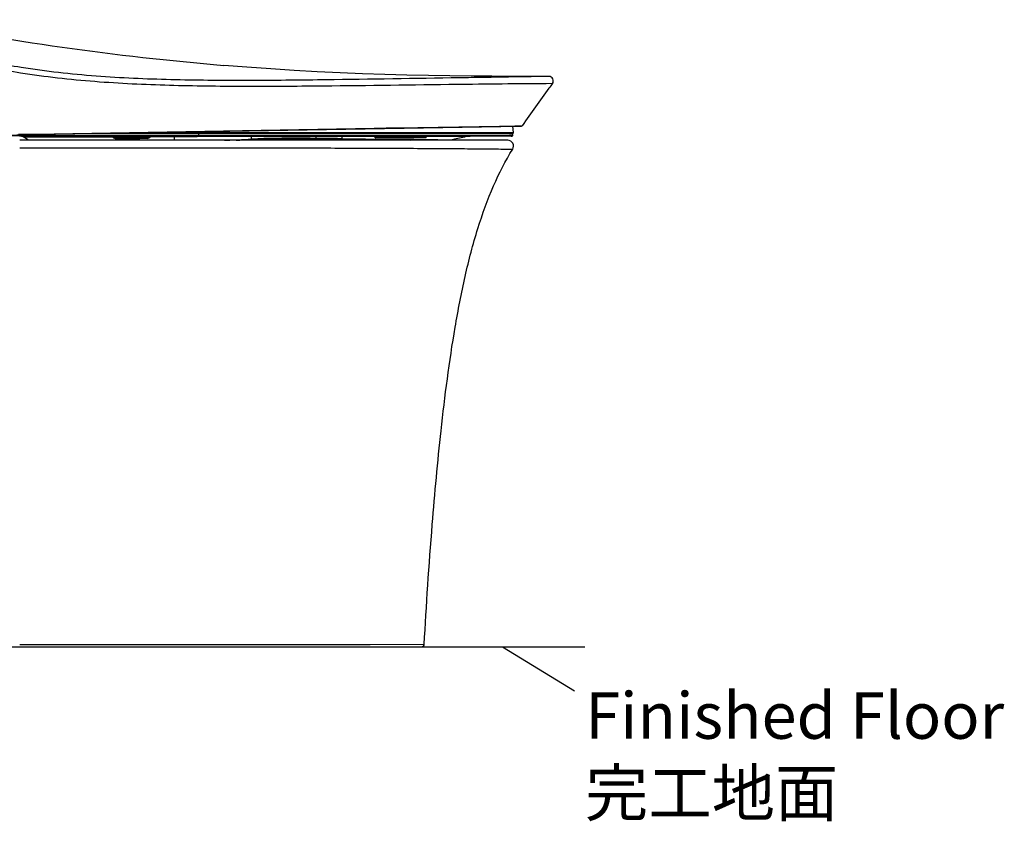
# Model space of a CAD drawing. Units: millimetres. Extents: x -13852 to 10134, y -2217 to 6213.
# Drawn here: x 1962 to 2726, y 4671 to 5293 of the extents above; entities that cross this region are included whole.
import ezdxf

# ---------------------------------------------------------------- set-up
doc = ezdxf.new("R2010")
doc.units = ezdxf.units.MM
doc.header["$LTSCALE"] = 47.498
doc.layers.get('0').update_dxf_attribs({"linetype": 'CONTINUOUS'})
doc.layers.add('06___PRT_ALL_SURFS', color=7, linetype='CONTINUOUS')
doc.styles.get("Standard").update_dxf_attribs({"font": 'txt', "width": 0.8})

msp = doc.modelspace()

# ---------------------------------------------------------------- linework, layer by layer
at = {"color": 7, "linetype": 'Continuous'}
for p, q in [((2138.44, 5256.5), (2120.49, 5257.94)), ((2372.79, 5249.36), (2360.13, 5249.37)), ((2372.79, 5249.36), (2367.98, 5249.28)), ((2372.79, 5249.36), (2372.8, 5249.36)), ((2370.69, 5243.72), (2368.52, 5243.71)), ((2375.58, 5243.75), (2370.69, 5243.72)), ((1944.48, 5203.76), (2350.47, 5210.84)), ((2255.4, 5209.46), (2334.54, 5210.79)), ((2334.54, 5210.79), (2346.3, 5210.99)), ((2345.44, 5205.84), (2344.77, 5210.74)), ((2345.71, 5210.76), (2349.23, 5210.82)), ((2346.3, 5210.99), (2348.91, 5211.03)), ((2349.24, 5210.82), (2347.75, 5210.79)), ((2348.91, 5211.03), (2349.99, 5211.05)), ((2349.23, 5210.82), (2349.24, 5210.82)), ((2351.11, 5210.85), (2349.64, 5210.83)), ((2349.99, 5211.05), (2351.95, 5211.08)), ((2350.47, 5210.84), (2351.5, 5210.86)), ((2351.69, 5210.86), (2351.11, 5210.85)), ((2351.5, 5210.86), (2351.69, 5210.86)), ((2351.95, 5211.08), (2352.1, 5211.08)), ((1964.72, 5203.07), (1933.25, 5203.21)), ((1961.33, 5204.42), (1963.47, 5204.46)), ((1961.94, 5203.62), (1963.38, 5203.62)), ((1961.94, 5203.11), (1963.38, 5203.11)), ((1963.38, 5203.62), (1964.87, 5203.61)), ((1963.38, 5203.11), (1964.87, 5203.11)), ((1963.47, 5204.46), (1964.72, 5204.48)), ((1963.47, 5204.46), (1963.48, 5204.09)), ((1964.25, 5203.07), (1963.47, 5203.07)), ((1963.8, 5203.07), (1966.04, 5203.07)), ((1964.44, 5203.07), (1964.25, 5203.07)), ((1964.69, 5203.07), (1964.44, 5203.07)), ((1965.23, 5203.07), (1964.69, 5203.07)), ((1964.72, 5204.48), (1973, 5204.63)), ((2343.51, 5203.07), (1964.72, 5203.07)), ((1964.87, 5203.61), (1966.39, 5203.61)), ((1964.87, 5203.11), (1966.39, 5203.1)), ((1965.22, 5203.07), (1965.23, 5203.07)), ((1973, 5204.63), (1974.15, 5204.65)), ((1973, 5204.25), (1973, 5203.6)), ((1973, 5203.6), (2074.4, 5203.62)), ((1973, 5203.6), (1973, 5203.09)), ((1974.15, 5204.65), (2237.22, 5209.15)), ((2019.66, 5205.07), (2342.85, 5205.07)), ((2031.12, 5205.27), (2342.89, 5205.27)), ((2064.32, 5203.07), (2063.69, 5203.07)), ((2064.46, 5203.07), (2064.47, 5203.07)), ((2074.4, 5203.62), (2100.64, 5203.62)), ((2074.4, 5203.1), (2074.55, 5203.1)), ((2074.56, 5203.1), (2100.81, 5203.1)), ((2075.45, 5206.04), (2075.46, 5205.83)), ((2100.12, 5205.83), (2100.88, 5205.83)), ((2100.48, 5205.27), (2100.48, 5205.07)), ((2100.64, 5203.62), (2100.89, 5203.62)), ((2100.81, 5203.1), (2102.06, 5203.1)), ((2100.88, 5205.07), (2100.89, 5203.62)), ((2100.89, 5203.62), (2102.15, 5203.62)), ((2102.06, 5203.1), (2104.56, 5203.1)), ((2102.15, 5203.62), (2104.65, 5203.62)), ((2104.56, 5203.1), (2106.44, 5203.1)), ((2104.65, 5203.62), (2106.21, 5203.62)), ((2106.21, 5203.62), (2106.44, 5203.62)), ((2106.44, 5203.62), (2106.53, 5203.62)), ((2107.34, 5205.82), (2107.44, 5205.82)), ((2107.42, 5206.6), (2107.44, 5205.84)), ((2107.44, 5205.84), (2162.34, 5205.84)), ((2122.87, 5203.62), (2123.06, 5203.62)), ((2122.87, 5203.1), (2123.06, 5203.1)), ((2123.06, 5203.62), (2124.52, 5203.62)), ((2123.06, 5203.1), (2124.41, 5203.1)), ((2124.41, 5203.1), (2126.67, 5203.1)), ((2124.52, 5203.62), (2126.67, 5203.62)), ((2126.67, 5203.1), (2126.88, 5203.1)), ((2141.02, 5203.1), (2142.2, 5203.1)), ((2141.13, 5203.62), (2142.4, 5203.62)), ((2142.2, 5203.1), (2142.4, 5203.1)), ((2142.4, 5203.62), (2192.38, 5203.62)), ((2142.4, 5203.1), (2192.2, 5203.09)), ((2162.34, 5205.84), (2178.73, 5205.84)), ((2178.73, 5205.84), (2179.39, 5205.84)), ((2179.39, 5205.84), (2225.06, 5205.84)), ((2192.2, 5203.09), (2192.38, 5203.09)), ((2192.2, 5201.77), (2192.2, 5203.04)), ((2192.2, 5203.04), (2193.11, 5203.04)), ((2193.11, 5203.04), (2194.05, 5203.04)), ((2210.84, 5203.04), (2212.2, 5203.04)), ((2212.2, 5203.04), (2212.2, 5202.29)), ((2212.2, 5203.04), (2212.86, 5203.04)), ((2212.26, 5203.09), (2212.4, 5203.09)), ((2212.4, 5203.62), (2225.32, 5203.62)), ((2212.4, 5203.09), (2225.32, 5203.09)), ((2212.86, 5203.04), (2213.54, 5203.04)), ((2213.54, 5203.04), (2237.39, 5203.03)), ((2225.06, 5205.84), (2225.24, 5205.84)), ((2225.24, 5205.84), (2226.14, 5205.84)), ((2225.32, 5203.62), (2237.9, 5203.62)), ((2225.32, 5203.09), (2226.88, 5203.09)), ((2226.14, 5205.84), (2247.45, 5205.84)), ((2226.88, 5203.09), (2237.9, 5203.09)), ((2237.22, 5209.15), (2237.83, 5209.16)), ((2237.39, 5203.03), (2237.9, 5203.03)), ((2237.83, 5209.16), (2238.63, 5209.17)), ((2237.9, 5203.62), (2238.42, 5203.62)), ((2237.9, 5203.09), (2238.42, 5203.09)), ((2237.9, 5202.09), (2237.9, 5203.07)), ((2238.42, 5203.62), (2243.94, 5203.62)), ((2238.42, 5203.09), (2238.74, 5203.09)), ((2238.63, 5209.17), (2239.03, 5209.18)), ((2238.74, 5203.09), (2241.92, 5203.09)), ((2239.03, 5209.18), (2240.5, 5209.21)), ((2240.5, 5209.21), (2244.5, 5209.27)), ((2241.92, 5203.09), (2243.72, 5203.09)), ((2241.92, 5202.09), (2241.92, 5203.07)), ((2243.72, 5203.09), (2244.37, 5203.09)), ((2243.94, 5203.62), (2244.37, 5203.62)), ((2244.37, 5203.62), (2247.5, 5203.62)), ((2244.37, 5203.09), (2244.87, 5203.09)), ((2244.5, 5209.27), (2245.4, 5209.29)), ((2244.87, 5203.09), (2247.49, 5203.09)), ((2245.4, 5209.29), (2246.57, 5209.31)), ((2246.57, 5209.31), (2246.9, 5209.32)), ((2246.9, 5209.32), (2250.4, 5209.37)), ((2247.45, 5205.84), (2247.63, 5205.84)), ((2247.49, 5203.09), (2247.94, 5203.09)), ((2247.5, 5203.62), (2247.71, 5203.62)), ((2247.63, 5205.84), (2248.47, 5205.84)), ((2247.71, 5203.62), (2247.94, 5203.62)), ((2247.94, 5203.62), (2248.9, 5203.62)), ((2247.94, 5203.09), (2248.9, 5203.09)), ((2248.47, 5205.84), (2248.66, 5205.84)), ((2248.66, 5205.84), (2254.81, 5205.84)), ((2248.9, 5203.62), (2250.4, 5203.62)), ((2248.9, 5203.09), (2250.4, 5203.09)), ((2250.4, 5209.37), (2252.48, 5209.41)), ((2250.4, 5203.62), (2251.31, 5203.62)), ((2250.4, 5203.09), (2251.09, 5203.09)), ((2251.09, 5203.09), (2251.9, 5203.09)), ((2251.31, 5203.62), (2251.9, 5203.62)), ((2251.9, 5203.62), (2252.86, 5203.62)), ((2251.9, 5203.09), (2252.72, 5203.09)), ((2252.48, 5209.41), (2253.9, 5209.43)), ((2252.72, 5203.09), (2252.86, 5203.09)), ((2252.86, 5203.62), (2253.36, 5203.62)), ((2252.86, 5203.09), (2253.78, 5203.09)), ((2253.36, 5203.62), (2253.78, 5203.62)), ((2253.78, 5203.62), (2254.74, 5203.62)), ((2253.78, 5203.09), (2254.51, 5203.09)), ((2253.9, 5209.43), (2255.4, 5209.46)), ((2254.51, 5203.09), (2255.93, 5203.09)), ((2254.74, 5203.62), (2256.43, 5203.62)), ((2254.81, 5205.84), (2256.11, 5205.84)), ((2255.93, 5203.09), (2256.43, 5203.09)), ((2256.11, 5205.84), (2268.35, 5205.84)), ((2256.43, 5203.62), (2259.06, 5203.62)), ((2256.43, 5203.09), (2256.62, 5203.09)), ((2256.62, 5203.09), (2257.76, 5203.09)), ((2256.62, 5202.09), (2256.62, 5203.07)), ((2257.76, 5203.09), (2258.33, 5203.09)), ((2258.33, 5203.09), (2259.06, 5203.09)), ((2259.06, 5203.62), (2262.16, 5203.62)), ((2259.06, 5203.09), (2259.56, 5203.09)), ((2259.56, 5203.09), (2260.88, 5203.09)), ((2260.88, 5203.09), (2262.66, 5203.09)), ((2262.16, 5203.62), (2262.66, 5203.62)), ((2262.66, 5203.62), (2263.6, 5203.62)), ((2262.66, 5203.09), (2263.6, 5203.09)), ((2263.6, 5203.62), (2264.09, 5203.62)), ((2263.6, 5203.09), (2263.85, 5203.09)), ((2263.85, 5203.09), (2266.6, 5203.09)), ((2264.09, 5203.62), (2265.1, 5203.62)), ((2265.1, 5203.62), (2266.6, 5203.62)), ((2266.6, 5203.62), (2266.94, 5203.62)), ((2266.6, 5203.09), (2266.69, 5203.09)), ((2266.69, 5203.09), (2267.54, 5203.09)), ((2266.94, 5203.62), (2267.54, 5203.62)), ((2267.54, 5203.62), (2267.63, 5203.62)), ((2267.54, 5203.09), (2267.63, 5203.09)), ((2267.63, 5203.62), (2268.04, 5203.62)), ((2267.63, 5203.09), (2269.47, 5203.09)), ((2268.04, 5203.62), (2269.72, 5203.62)), ((2268.35, 5205.84), (2268.49, 5205.84)), ((2268.49, 5205.84), (2268.84, 5205.84)), ((2268.84, 5205.84), (2270.36, 5205.84)), ((2269.47, 5203.09), (2273.03, 5203.1)), ((2269.72, 5203.62), (2275.08, 5203.62)), ((2270.36, 5205.84), (2270.77, 5205.84)), ((2270.77, 5205.84), (2270.93, 5205.84)), ((2270.93, 5205.84), (2273.1, 5205.84)), ((2273.03, 5203.1), (2274.82, 5203.1)), ((2273.1, 5205.84), (2279.46, 5205.84)), ((2274.82, 5203.1), (2275.86, 5203.1)), ((2275.08, 5203.62), (2275.86, 5203.62)), ((2275.86, 5203.62), (2277.6, 5203.62)), ((2275.86, 5203.1), (2277.51, 5203.1)), ((2277.51, 5203.1), (2277.6, 5203.1)), ((2277.6, 5203.62), (2277.77, 5203.62)), ((2277.6, 5203.1), (2280.27, 5203.1)), ((2277.6, 5202.09), (2277.6, 5203.07)), ((2277.6, 5203), (2278.03, 5203)), ((2277.77, 5203.62), (2280.54, 5203.62)), ((2278.03, 5203), (2279.93, 5203)), ((2279.46, 5205.84), (2280.99, 5205.84)), ((2279.93, 5203), (2281.69, 5203)), ((2280.27, 5203.1), (2280.4, 5203.1)), ((2280.4, 5203.1), (2281.14, 5203.1)), ((2280.54, 5203.62), (2281.14, 5203.62)), ((2280.99, 5205.84), (2281.33, 5205.84)), ((2281.14, 5203.62), (2295.36, 5203.62)), ((2281.14, 5203.1), (2288.93, 5203.1)), ((2281.33, 5205.84), (2281.42, 5205.84)), ((2281.42, 5205.84), (2281.78, 5205.84)), ((2281.69, 5203), (2282.24, 5203)), ((2281.78, 5205.84), (2283.01, 5205.84)), ((2283.01, 5205.84), (2283.31, 5205.84)), ((2283.31, 5205.84), (2283.64, 5205.84)), ((2283.64, 5205.84), (2285.14, 5205.84)), ((2285.14, 5205.84), (2290.55, 5205.84)), ((2288.93, 5203.1), (2289.12, 5203.1)), ((2289.12, 5203.1), (2293.26, 5203.1)), ((2290.55, 5205.84), (2292.33, 5205.84)), ((2292.33, 5205.84), (2294.02, 5205.84)), ((2293.26, 5203.1), (2295.07, 5203.1)), ((2294.02, 5205.84), (2294.12, 5205.84)), ((2294.12, 5205.84), (2295.59, 5205.84)), ((2295.07, 5203.1), (2296.18, 5203.1)), ((2295.36, 5203.62), (2295.77, 5203.62)), ((2295.59, 5205.84), (2295.91, 5205.84)), ((2295.77, 5203.62), (2296.17, 5203.62)), ((2295.91, 5205.84), (2297.72, 5205.84)), ((2296.17, 5203.62), (2298.43, 5203.62)), ((2296.18, 5203.1), (2298.27, 5203.1)), ((2297.72, 5205.84), (2297.97, 5205.84)), ((2297.97, 5205.84), (2299.55, 5205.84)), ((2298.27, 5203.1), (2298.43, 5203.1)), ((2298.43, 5203.62), (2298.57, 5203.62)), ((2298.43, 5203.1), (2310, 5203.1)), ((2298.57, 5203.62), (2298.77, 5203.62)), ((2298.77, 5203.62), (2310.05, 5203.62)), ((2299.55, 5205.84), (2310.77, 5205.84)), ((2309.97, 5203.07), (2309.58, 5203.07)), ((2310, 5203.1), (2310.45, 5203.1)), ((2310.05, 5203.62), (2310.32, 5203.62)), ((2310.32, 5203.62), (2310.45, 5203.62)), ((2310.45, 5203.62), (2311.59, 5203.62)), ((2310.45, 5203.1), (2311.59, 5203.1)), ((2310.77, 5205.84), (2342.29, 5205.84)), ((2311.2, 5203.07), (2311.6, 5203.07)), ((2311.58, 5203.07), (2311.63, 5203.07)), ((2311.59, 5203.62), (2342.17, 5203.63)), ((2311.59, 5203.1), (2342.17, 5203.11)), ((2311.6, 5203.07), (2311.63, 5203.07)), ((2342.17, 5203.63), (2342.96, 5203.63)), ((2342.17, 5203.11), (2343.15, 5203.11)), ((2342.29, 5205.84), (2343.37, 5205.84)), ((2342.74, 5205.07), (2342.74, 5205.27)), ((2342.85, 5205.07), (2344.03, 5205.07)), ((2342.89, 5205.27), (2344.38, 5205.27)), ((2342.96, 5203.63), (2344.21, 5203.63)), ((2343.15, 5203.11), (2344.33, 5203.11)), ((2343.37, 5205.84), (2344.25, 5205.84)), ((2343.55, 5203.07), (2343.68, 5203.07)), ((2343.67, 5203.07), (2343.76, 5203.07)), ((2343.71, 5203.07), (2343.79, 5203.07)), ((2344.37, 5205.27), (2343.75, 5205.27)), ((2343.76, 5203.07), (2343.8, 5203.07)), ((2344.01, 5205.27), (2344.01, 5205.27)), ((2344.03, 5205.07), (2344.71, 5205.07)), ((2344.07, 5203.08), (2344.17, 5203.09)), ((2344.21, 5203.63), (2344.79, 5203.63)), ((2344.25, 5205.84), (2345.31, 5205.84)), ((2344.33, 5203.11), (2344.37, 5203.11)), ((2344.36, 5203.11), (2344.37, 5203.11)), ((2344.36, 5203.11), (2344.36, 5203.11)), ((2344.37, 5203.11), (2344.36, 5203.11)), ((2344.36, 5203.11), (2344.36, 5203.11)), ((2344.77, 5205.27), (2344.37, 5205.27)), ((2344.38, 5205.27), (2344.77, 5205.27)), ((2344.41, 5203.12), (2344.44, 5203.12)), ((2344.44, 5203.12), (2344.48, 5203.14)), ((2344.48, 5203.14), (2344.53, 5203.16)), ((2344.53, 5203.16), (2344.59, 5203.19)), ((2344.58, 5203.19), (2344.64, 5203.24)), ((2344.64, 5203.24), (2344.7, 5203.3)), ((2344.7, 5203.3), (2344.74, 5203.38)), ((2344.71, 5205.07), (2344.72, 5205.07)), ((2344.79, 5203.63), (2344.72, 5205.07)), ((2344.74, 5203.38), (2344.78, 5203.46)), ((2344.77, 5205.27), (2344.94, 5205.27)), ((2344.94, 5205.27), (2344.77, 5205.27)), ((2344.78, 5203.46), (2344.79, 5203.56)), ((2344.79, 5203.56), (2344.79, 5203.63)), ((2344.79, 5203.63), (2344.79, 5203.63)), ((2344.94, 5205.27), (2344.95, 5205.27)), ((2344.95, 5205.27), (2344.94, 5205.27)), ((2345.31, 5205.84), (2345.44, 5205.84)), ((2340.93, 5199.79), (1962.2, 5199.79)), ((1965.48, 5202.09), (2033.08, 5202.51)), ((1965.48, 5202.09), (1965.48, 5202.09)), ((1965.48, 5202.09), (1965.48, 5202.09)), ((1968.99, 5199.79), (1965.48, 5202.09)), ((1968.99, 5199.79), (1965.48, 5202.09)), ((2033.08, 5202.51), (2033.72, 5202.51)), ((2033.72, 5202.51), (2034.1, 5202.51)), ((2035.04, 5201.74), (2033.73, 5202.83)), ((2058.03, 5202.83), (2033.73, 5202.83)), ((2035.6, 5201.74), (2035.04, 5201.74)), ((2056.73, 5201.74), (2035.6, 5201.74)), ((2036.33, 5201.27), (2036.32, 5201.27)), ((2038.04, 5201.27), (2036.33, 5201.27)), ((2036.43, 5201.27), (2036.38, 5201.27)), ((2036.38, 5201.27), (2055.46, 5201.27)), ((2036.43, 5201.27), (2042.09, 5201.27)), ((2061.12, 5201.27), (2055.46, 5201.27)), ((2058.03, 5202.83), (2056.73, 5201.74)), ((2062.39, 5201.74), (2056.73, 5201.74)), ((2063.69, 5202.83), (2058.03, 5202.83)), ((2061.22, 5201.27), (2061.12, 5201.27)), ((2061.22, 5201.27), (2061.18, 5201.27)), ((2061.24, 5201.27), (2061.22, 5201.27)), ((2063.69, 5202.83), (2062.39, 5201.74)), ((2062.52, 5201.74), (2062.39, 5201.74)), ((2062.52, 5201.74), (2063.83, 5202.83)), ((2063.81, 5202.83), (2063.69, 5202.83)), ((2063.83, 5202.83), (2063.81, 5202.83)), ((2063.82, 5202.67), (2064.47, 5202.68)), ((2082.2, 5199.79), (2082.2, 5202.77)), ((2099.95, 5202.84), (2100.64, 5202.85)), ((2105.17, 5202.86), (2107.67, 5202.87)), ((2140.8, 5202.97), (2142.2, 5202.98)), ((2141.01, 5200.35), (2142.2, 5200.41)), ((2142.2, 5200.73), (2142.2, 5202.98)), ((2142.2, 5202.98), (2142.39, 5202.98)), ((2142.2, 5200.7), (2142.2, 5200.41)), ((2192.2, 5201.22), (2192.07, 5201.22)), ((2192.07, 5201.01), (2192.2, 5201.01)), ((2192.2, 5201.26), (2192.2, 5201.77)), ((2192.32, 5201.26), (2192.2, 5201.26)), ((2192.2, 5201.22), (2192.2, 5201.01)), ((2193.33, 5201.2), (2192.2, 5201.22)), ((2192.2, 5201.01), (2193.8, 5200.99)), ((2193.45, 5201.24), (2192.32, 5201.26)), ((2210.48, 5200.76), (2211.39, 5200.75)), ((2211.39, 5200.75), (2212.31, 5200.73)), ((2249.11, 5200.43), (2212.01, 5200.94)), ((2212.2, 5202.29), (2212.2, 5201)), ((2248.55, 5200.52), (2212.2, 5201)), ((2212.31, 5200.73), (2213.23, 5200.72)), ((2277.6, 5202.09), (2237.9, 5202.09)), ((2239.4, 5201.79), (2238.2, 5201.79)), ((2238.4, 5201.79), (2238.4, 5201.79)), ((2238.69, 5201.79), (2238.4, 5201.79)), ((2277.2, 5201.79), (2238.4, 5201.79)), ((2238.4, 5201.79), (2238.55, 5201.79)), ((2238.5, 5201.79), (2238.59, 5201.79)), ((2251.18, 5200.49), (2248.55, 5200.52)), ((2250.86, 5200.4), (2249.11, 5200.43)), ((2250.03, 5200.21), (2265.71, 5200)), ((2264.15, 5200.22), (2250.86, 5200.4)), ((2264.54, 5200.31), (2251.18, 5200.49)), ((2267.14, 5200.18), (2264.15, 5200.22)), ((2266.97, 5200.28), (2264.54, 5200.31)), ((2275.58, 5200.06), (2272.71, 5200.1)), ((2275.61, 5200.17), (2272.72, 5200.21)), ((2277.17, 5200.04), (2275.58, 5200.06)), ((2277.24, 5200.15), (2275.61, 5200.17)), ((2276.94, 5201.79), (2276.7, 5201.79)), ((2276.8, 5201.79), (2276.94, 5201.79)), ((2277.29, 5201.79), (2276.9, 5201.79)), ((2277.1, 5201.79), (2276.94, 5201.79)), ((2280.25, 5199.99), (2277.17, 5200.04)), ((2277.29, 5201.79), (2277.2, 5201.79)), ((2277.3, 5201.79), (2277.29, 5201.79)), ((2290.66, 5202.99), (2294.5, 5202.99)), ((2291.59, 5199.94), (2291.21, 5199.94)), ((2291.6, 5199.81), (2291.27, 5199.82)), ((2294.38, 5199.88), (2294.03, 5199.89)), ((2294.5, 5202.99), (2294.95, 5202.99)), ((2294.95, 5202.99), (2296.85, 5202.98)), ((2296.85, 5202.98), (2297.34, 5202.98)), ((2297.34, 5202.98), (2298.85, 5202.98)), ((2298.06, 5200.22), (2297.74, 5200.14)), ((2298.85, 5202.98), (2299.36, 5202.98)), ((2299.36, 5202.98), (2308.58, 5202.96)), ((2308.58, 5202.96), (2310.43, 5202.95)), ((2310.45, 5202.95), (2310.04, 5202.87)), ((2310.43, 5202.95), (2310.45, 5202.95)), ((2310.45, 5202.95), (2310.45, 5202.95)), ((1977.99, 5193.96), (1987.41, 5193.96)), ((1701.2, 4806.79), (2400.75, 4806.79)), ((1702.2, 4806.79), (2280.35, 4806.79)), ((1962.2, 4808.51), (1988.19, 4808.51)), ((1988.19, 4808.51), (2037.74, 4808.51)), ((2037.74, 4808.51), (2116.02, 4808.51)), ((2116.02, 4808.51), (2117.87, 4808.51)), ((2117.87, 4808.51), (2209.59, 4808.52)), ((2209.59, 4808.52), (2214.88, 4808.52)), ((2214.88, 4808.52), (2219.06, 4808.52)), ((2219.06, 4808.52), (2220.23, 4808.53)), ((2220.23, 4808.53), (2222.05, 4808.53)), ((2222.05, 4808.53), (2225.68, 4808.53)), ((2225.68, 4808.53), (2228.07, 4808.53)), ((2228.07, 4808.53), (2231.13, 4808.53)), ((2231.13, 4808.53), (2234.07, 4808.53)), ((2234.07, 4808.53), (2276.14, 4808.62))]:
    msp.add_line(p, q, dxfattribs=at)
msp.add_line((2336.9, 4806.79), (2392.62, 4772.55))
for points in [[(2193.11, 5253.02), (2175.19, 5254.01), (2156.96, 5255.17), (2138.44, 5256.5)], [(2360.13, 5249.37), (2344.5, 5249.39), (2328.6, 5249.46), (2312.45, 5249.58), (2296.04, 5249.77), (2279.41, 5250.04), (2262.55, 5250.4), (2245.48, 5250.87), (2228.2, 5251.46), (2210.76, 5252.17), (2193.11, 5253.02)], [(2310.45, 5202.95), (2310.51, 5202.96), (2310.56, 5202.97), (2310.62, 5202.98), (2310.67, 5202.99), (2310.72, 5203), (2310.77, 5203.01), (2310.82, 5203.01), (2310.88, 5203.02)], [(2310.88, 5203.02), (2310.93, 5203.03), (2310.97, 5203.03), (2311.02, 5203.04), (2311.07, 5203.04), (2311.12, 5203.05), (2311.16, 5203.05), (2311.21, 5203.05), (2311.25, 5203.06)], [(2311.25, 5203.06), (2311.3, 5203.06), (2311.34, 5203.06), (2311.38, 5203.06), (2311.42, 5203.06), (2311.46, 5203.07), (2311.49, 5203.07), (2311.53, 5203.07)], [(2311.53, 5203.07), (2311.57, 5203.07), (2311.58, 5203.07)], [(2343.56, 5203.07), (2343.64, 5203.07), (2343.67, 5203.07)], [(2343.79, 5203.07), (2343.88, 5203.07), (2343.96, 5203.07), (2344.05, 5203.08)], [(2343.86, 5203.07), (2343.96, 5203.07), (2344.07, 5203.08)], [(2344.05, 5203.08), (2344.14, 5203.08), (2344.23, 5203.09)], [(2344.17, 5203.09), (2344.28, 5203.1), (2344.36, 5203.11)], [(2344.23, 5203.09), (2344.32, 5203.1), (2344.36, 5203.11)], [(2344.36, 5203.11), (2344.37, 5203.11), (2344.38, 5203.11), (2344.39, 5203.11), (2344.41, 5203.12)]]:
    msp.add_lwpolyline(points, dxfattribs=at)
for centre, radius, start, end in [((2372.79, 5245.86), 3.5, 322.84594, 89.99348), ((3013.17, 4760.59), 799.98, 142.84556, 143.16575), ((3013.31, 4760.49), 800.15, 143.16585, 145.72687), ((2033.08, 5202.07), 1, 50, 90), ((2064.47, 5202.07), 1, 90, 130), ((2190.75, -12140.94), 17343.98, 89.995223, 90.159748), ((2311.63, 5197.07), 6, 90.45071, 101.30912), ((2343.54, 5228.12), 25.05, 270.01511, 270.31709), ((2343.61, 5215.24), 12.17, 270.31929, 270.91559), ((2343.85, 5207.08), 4.01, 273.38572, 275.15457), ((2343.93, 5206.19), 3.11, 275.13557, 277.92295), ((2344.95, 5205.77), 0.5, 270, 7.77511), ((1962.2, 5197.08), 5.99, 75.25679, 78.94779), ((1962.2, 5197.08), 5.99, 75.25752, 78.94834), ((1962.19, 5197.07), 6, 71.57034, 75.25662), ((1962.2, 5197.07), 6, 71.57125, 75.25735), ((1962.2, 5197.08), 5.99, 67.87916, 71.57017), ((1962.2, 5197.08), 5.99, 67.88026, 71.57108), ((1962.19, 5197.05), 6.02, 56.84315, 67.86845), ((1962.19, 5197.05), 6.02, 56.8448, 67.86955), ((2036.32, 5203.27), 2, 230, 270), ((2061.24, 5203.27), 2, 270, 310), ((2061.11, 5203.25), 1.98, 296.96733, 305.86749), ((2061.11, 5203.24), 1.98, 305.86232, 310.32988), ((1907.88, 10252.75), 5057.45, 272.41557, 272.65553), ((1770.75, 12932.35), 7740.57, 272.606758, 272.750495), ((2238.2, 5202.09), 0.3, 180, 270), ((2277.3, 5202.09), 0.3, 270, 360), ((2257.41, 3410.33), 1789.81, 88.91588, 89.26873), ((2280.46, 4557.73), 642.3, 88.78957, 89.00748), ((2373.8, 4886.82), 322.42, 103.64546, 103.88849), ((2373.48, 4888.15), 321.05, 103.29166, 103.58733), ((2372.94, 4890.47), 318.66, 101.38314, 103.29262), ((2340.93, 5195.29), 4.5, 327.78412, 90), ((2274.15, 4808.78), 2, 270, 355.36874)]:
    msp.add_arc(centre, radius, start, end, dxfattribs=at)
for points, knots in [([(1870.88, 5293.37), (1912.08, 5285.01), (1995.01, 5270.89), (2078.6, 5261.46), (2120.49, 5257.94)], [0, 0, 0, 0, 0.499997, 1, 1, 1, 1]), ([(1963.38, 5256.26), (1948.79, 5258.57), (1919.8, 5264.2), (1891.28, 5271.8), (1877.17, 5275.95)], [0, 0, 0, 0, 0.501033, 1, 1, 1, 1]), ([(1962.82, 5251.98), (1948.41, 5254.25), (1919.78, 5259.78), (1891.58, 5267.18), (1877.62, 5271.24)], [0, 0, 0, 0, 0.500884, 1, 1, 1, 1]), ([(2368.52, 5243.71), (2344.1, 5243.57), (2285.11, 5242.89), (2207.46, 5241.78), (2135.14, 5241.39), (2078.13, 5242.02), (2020.43, 5244.66), (1981.96, 5248.96), (1962.82, 5251.98)], [0, 0, 0, 0, 0.180335, 0.435788, 0.573579, 0.714452, 0.856895, 1, 1, 1, 1]), ([(2367.98, 5249.28), (2344.33, 5248.89), (2286.09, 5247.98), (2209.11, 5246.67), (2136.61, 5246.02), (2079.32, 5246.44), (2021.31, 5248.93), (1982.63, 5253.21), (1963.38, 5256.26)], [0, 0, 0, 0, 0.175124, 0.431432, 0.570164, 0.712113, 0.855706, 1, 1, 1, 1]), ([(1973, 5203.09), (1981.45, 5203.08), (1998.36, 5203.1), (2032.16, 5203.09), (2057.51, 5203.1), (2074.4, 5203.1)], [0, 0, 0, 0, 0.250094, 0.500332, 1, 1, 1, 1]), ([(2063.32, 5205.81), (2064.35, 5205.81), (2068.4, 5205.81), (2072.44, 5205.81), (2075.46, 5205.81)], [0, 0, 0, 0, 0.25453, 1, 1, 1, 1]), ([(2074.41, 5203.07), (2074.41, 5203.07), (2074.47, 5203.07), (2074.52, 5203.08), (2074.56, 5203.1)], [0, 0, 0, 0, 0.173895, 1, 1, 1, 1]), ([(2074.61, 5203.62), (2074.61, 5203.5), (2074.61, 5203.34), (2074.58, 5203.18), (2074.57, 5203.11), (2074.56, 5203.1)], [0, 0, 0, 0, 0.660948, 0.886319, 1, 1, 1, 1]), ([(2075.46, 5205.83), (2075.46, 5205.76), (2075.46, 5205.63), (2075.45, 5205.45), (2075.43, 5205.35), (2075.42, 5205.27), (2075.4, 5205.27)], [0, 0, 0, 0, 0.365976, 0.68897, 0.910864, 1, 1, 1, 1]), ([(2075.46, 5205.84), (2077.51, 5205.84), (2085.73, 5205.84), (2093.95, 5205.83), (2100.12, 5205.83)], [0, 0, 0, 0, 0.249373, 1, 1, 1, 1]), ([(2082.2, 5202.77), (2082.18, 5202.84), (2082.15, 5202.95), (2082.06, 5203.07), (2082.02, 5203.07)], [0, 0, 0, 0, 0.673484, 1, 1, 1, 1]), ([(2100.89, 5203.62), (2100.89, 5203.51), (2100.89, 5203.34), (2100.85, 5203.17), (2100.82, 5203.11), (2100.81, 5203.1)], [0, 0, 0, 0, 0.65043, 0.876283, 1, 1, 1, 1]), ([(2106.22, 5203.07), (2106.23, 5203.07), (2106.31, 5203.07), (2106.38, 5203.08), (2106.44, 5203.1)], [0, 0, 0, 0, 0.209364, 1, 1, 1, 1]), ([(2106.53, 5203.62), (2106.53, 5203.5), (2106.52, 5203.34), (2106.48, 5203.17), (2106.46, 5203.11), (2106.44, 5203.1)], [0, 0, 0, 0, 0.649987, 0.87568, 1, 1, 1, 1]), ([(2106.44, 5203.1), (2107.81, 5203.1), (2113.29, 5203.1), (2118.77, 5203.1), (2122.87, 5203.1)], [0, 0, 0, 0, 0.250559, 1, 1, 1, 1]), ([(2106.53, 5203.62), (2107.89, 5203.62), (2113.34, 5203.62), (2118.79, 5203.62), (2122.87, 5203.62)], [0, 0, 0, 0, 0.250553, 1, 1, 1, 1]), ([(2107.44, 5205.84), (2107.45, 5205.7), (2107.43, 5205.52), (2107.4, 5205.34), (2107.36, 5205.27), (2107.34, 5205.27)], [0, 0, 0, 0, 0.67203, 0.8941, 1, 1, 1, 1]), ([(2126.67, 5203.62), (2127.88, 5203.62), (2132.7, 5203.62), (2137.52, 5203.62), (2141.13, 5203.62)], [0, 0, 0, 0, 0.250611, 1, 1, 1, 1]), ([(2126.88, 5203.1), (2128.06, 5203.1), (2132.77, 5203.1), (2137.49, 5203.1), (2141.02, 5203.1)], [0, 0, 0, 0, 0.250602, 1, 1, 1, 1]), ([(2142.2, 5202.98), (2142.21, 5202.99), (2142.27, 5203.04), (2142.34, 5203.07), (2142.39, 5203.07)], [0, 0, 0, 0, 0.287019, 1, 1, 1, 1]), ([(2192.38, 5203.62), (2194.06, 5203.62), (2200.73, 5203.62), (2207.41, 5203.62), (2212.4, 5203.62)], [0, 0, 0, 0, 0.251731, 1, 1, 1, 1]), ([(2192.38, 5203.09), (2194.04, 5203.09), (2200.67, 5203.09), (2207.3, 5203.09), (2212.26, 5203.09)], [0, 0, 0, 0, 0.251719, 1, 1, 1, 1]), ([(2194.05, 5203.04), (2198.24, 5203.04), (2203.83, 5203.04), (2209.43, 5203.04), (2210.84, 5203.04)], [0, 0, 0, 0, 0.748302, 1, 1, 1, 1]), ([(2282.24, 5203), (2282.97, 5203), (2285.77, 5203), (2288.58, 5202.99), (2290.66, 5202.99)], [0, 0, 0, 0, 0.260318, 1, 1, 1, 1]), ([(2064.47, 5202.68), (2065.29, 5202.68), (2068.59, 5202.7), (2071.88, 5202.71), (2074.36, 5202.73)], [0, 0, 0, 0, 0.249162, 1, 1, 1, 1]), ([(2082.2, 5202.77), (2083.67, 5202.77), (2089.59, 5202.8), (2095.51, 5202.83), (2099.95, 5202.84)], [0, 0, 0, 0, 0.249368, 1, 1, 1, 1]), ([(2107.67, 5202.87), (2110.44, 5202.88), (2121.49, 5202.92), (2132.53, 5202.95), (2140.8, 5202.97)], [0, 0, 0, 0, 0.251216, 1, 1, 1, 1]), ([(2192.2, 5201.26), (2188.1, 5201.31), (2171.43, 5201.49), (2154.76, 5201.31), (2142.2, 5200.73)], [0, 0, 0, 0, 0.245773, 1, 1, 1, 1]), ([(2192.07, 5201.22), (2187.99, 5201.28), (2171.37, 5201.47), (2154.73, 5201.3), (2142.2, 5200.7)], [0, 0, 0, 0, 0.245397, 1, 1, 1, 1]), ([(2142.2, 5200.41), (2150.62, 5200.84), (2167.25, 5201.26), (2183.88, 5201.12), (2192.07, 5201.01)], [0, 0, 0, 0, 0.507126, 1, 1, 1, 1]), ([(2142.2, 5200.7), (2142.2, 5200.71), (2142.2, 5200.72), (2142.2, 5200.73), (2142.2, 5200.73)], [0, 0, 0, 0, 0.399627, 1, 1, 1, 1]), ([(2212.01, 5200.94), (2210.46, 5200.96), (2204.24, 5201.05), (2198.01, 5201.13), (2193.33, 5201.2)], [0, 0, 0, 0, 0.248402, 1, 1, 1, 1]), ([(2212.2, 5201), (2210.65, 5201.02), (2204.4, 5201.1), (2198.15, 5201.18), (2193.45, 5201.24)], [0, 0, 0, 0, 0.248403, 1, 1, 1, 1]), ([(2193.8, 5200.99), (2195.2, 5200.97), (2200.76, 5200.89), (2206.32, 5200.82), (2210.48, 5200.76)], [0, 0, 0, 0, 0.251566, 1, 1, 1, 1]), ([(2213.23, 5200.72), (2216.39, 5200.68), (2228.66, 5200.51), (2240.93, 5200.34), (2250.03, 5200.21)], [0, 0, 0, 0, 0.257817, 1, 1, 1, 1]), ([(2242.12, 5201.79), (2242.1, 5201.79), (2241.97, 5201.84), (2241.92, 5201.99), (2241.92, 5202.09)], [0, 0, 0, 0, 0.210344, 1, 1, 1, 1]), ([(2256.82, 5201.79), (2256.79, 5201.79), (2256.67, 5201.84), (2256.62, 5201.99), (2256.62, 5202.09)], [0, 0, 0, 0, 0.210344, 1, 1, 1, 1]), ([(2272.72, 5200.21), (2272.25, 5200.21), (2270.33, 5200.24), (2268.41, 5200.26), (2266.97, 5200.28)], [0, 0, 0, 0, 0.248116, 1, 1, 1, 1]), ([(2272.71, 5200.1), (2272.25, 5200.1), (2270.39, 5200.13), (2268.53, 5200.16), (2267.14, 5200.18)], [0, 0, 0, 0, 0.248144, 1, 1, 1, 1]), ([(2279.96, 5200.11), (2279.74, 5200.12), (2278.83, 5200.13), (2277.93, 5200.14), (2277.24, 5200.15)], [0, 0, 0, 0, 0.24399, 1, 1, 1, 1]), ([(2291.21, 5199.94), (2290.46, 5199.96), (2286.71, 5200.02), (2282.96, 5200.07), (2279.96, 5200.11)], [0, 0, 0, 0, 0.199851, 1, 1, 1, 1]), ([(2292.57, 5199.79), (2292.49, 5199.8), (2292.17, 5199.8), (2291.85, 5199.81), (2291.6, 5199.81)], [0, 0, 0, 0, 0.237059, 1, 1, 1, 1]), ([(2296.41, 5199.81), (2296.42, 5199.82), (2296.34, 5199.82), (2296.28, 5199.83), (2296.11, 5199.83), (2295.9, 5199.84), (2295.61, 5199.85), (2295.1, 5199.87), (2294.68, 5199.88), (2294.38, 5199.88)], [0, 0, 0, 0, 0.013915, 0.059428, 0.136716, 0.245498, 0.384958, 0.555154, 1, 1, 1, 1]), ([(1987.41, 5193.96), (2005.85, 5193.96), (2042.56, 5193.97), (2097.2, 5193.97), (2150.85, 5193.92), (2202.76, 5193.82), (2244.58, 5193.67), (2275.97, 5193.51), (2297.54, 5193.36), (2315.04, 5193.22), (2332.11, 5193.02), (2336.44, 5193.01), (2345.78, 5192.86), (2344.74, 5192.89)], [0, 0, 0, 0, 0.154808, 0.308194, 0.458811, 0.605123, 0.744246, 0.809359, 0.86965, 0.922648, 0.964627, 0.991247, 1, 1, 1, 1]), ([(2276.14, 4808.62), (2277.69, 4838.45), (2279.79, 4870.06), (2282.35, 4901.63), (2284.31, 4925.92), (2289.03, 4977.06), (2297.24, 5041.38), (2307.34, 5093.66), (2316.87, 5130.51), (2328.81, 5163.75), (2339.05, 5183.87), (2344.74, 5192.9)], [-0.316588, -0.316588, -0.316588, -0.316588, 0, 0, 0, 0.243477, 0.513319, 0.647585, 0.77545, 0.89334, 1, 1, 1, 1])]:
    msp.add_open_spline(points, degree=3, knots=knots, dxfattribs=at)
for points in [[(1966.39, 5203.61), (1968.6, 5203.6), (1970.8, 5203.6), (1973, 5203.6)], [(1966.39, 5203.1), (1968.59, 5203.1), (1970.8, 5203.09), (1973, 5203.09)], [(2058.66, 5203.07), (2058.43, 5203.07), (2058.2, 5202.98), (2058.03, 5202.83)], [(2064.32, 5203.07), (2064.1, 5203.07), (2063.86, 5202.98), (2063.69, 5202.83)], [(2100.88, 5205.83), (2103.03, 5205.83), (2105.18, 5205.82), (2107.34, 5205.82)], [(2192.2, 5203.04), (2192.25, 5203.06), (2192.31, 5203.07), (2192.37, 5203.07)], [(2212.2, 5203.04), (2212.27, 5203.06), (2212.34, 5203.07), (2212.4, 5203.07)], [(2343.8, 5203.07), (2343.9, 5203.07), (2343.99, 5203.07), (2344.09, 5203.08)], [(2055.46, 5201.27), (2055.91, 5201.27), (2056.39, 5201.44), (2056.73, 5201.74)], [(2061.12, 5201.27), (2061.43, 5201.27), (2061.74, 5201.34), (2062.01, 5201.48)], [(2074.36, 5202.73), (2076.97, 5202.74), (2079.59, 5202.75), (2082.2, 5202.77)], [(2100.64, 5202.85), (2102.15, 5202.85), (2103.66, 5202.86), (2105.17, 5202.86)], [(2130.19, 5199.79), (2133.8, 5199.98), (2137.41, 5200.16), (2141.01, 5200.35)], [(2192.07, 5201.22), (2192.12, 5201.23), (2192.16, 5201.24), (2192.2, 5201.26)], [(2192.2, 5201.22), (2192.24, 5201.23), (2192.28, 5201.24), (2192.32, 5201.26)], [(2212.01, 5200.94), (2212.08, 5200.95), (2212.14, 5200.97), (2212.2, 5201)], [(1962.2, 5193.96), (1967.46, 5193.96), (1972.72, 5193.96), (1977.99, 5193.96)]]:
    msp.add_open_spline(points, degree=3, dxfattribs=at)
at = {"layer": '06___PRT_ALL_SURFS', "color": 7, "linetype": 'Continuous'}
msp.add_line((2344.79, 5203.63), (2344.72, 5205.07), dxfattribs=at)

# ---------------------------------------------------------------- texts
at = {"color": 7, "insert": (2400.94, 4771.3), "char_height": 36, "width": 387.3727, "attachment_point": 1}
msp.add_mtext('{\\fArial|b0|i0|c0|p34;Finished Floor\\P\\fSimSun|b0|i0|c134|p2;完工地面\\fArial|b0|i0|c0|p34;  }', dxfattribs=at)

doc.saveas('drawing.dxf')
